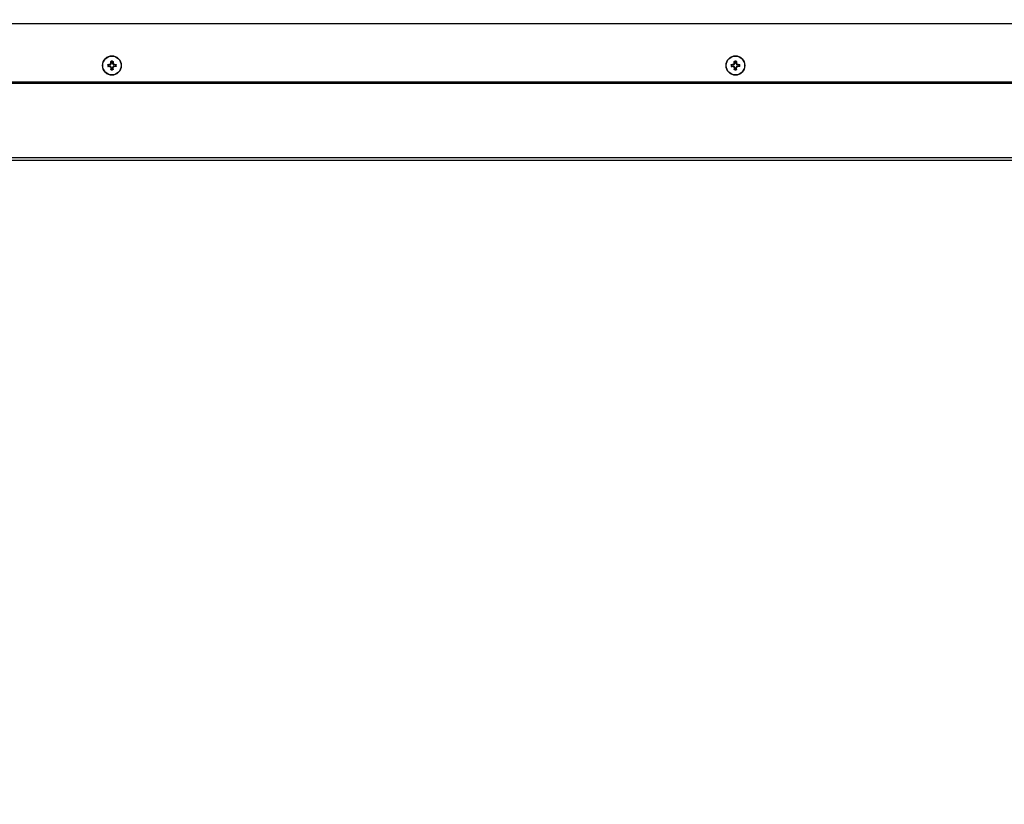
# Model space of a CAD drawing. Units: millimetres. Extents: x -674 to 5717, y -1532 to 2591.
# Drawn here: x 3320 to 3683, y -150 to 140 of the extents above; entities that cross this region are included whole.
import ezdxf
from ezdxf import colors
from ezdxf.entities.mleader import LeaderData, LeaderLine
from ezdxf.math import Vec2, Vec3

# ---------------------------------------------------------------- set-up
doc = ezdxf.new("R2010")
doc.units = ezdxf.units.MM
doc.header["$LTSCALE"] = 65.395
doc.layers.get('0').update_dxf_attribs({"linetype": 'CONTINUOUS'})
doc.layers.add('本体', color=7, linetype='CONTINUOUS')
doc.layers.add('注記', color=6, linetype='CONTINUOUS', lineweight=13)
doc.styles.add('GD2_STANDARD_DIM', font='monotxt.shx', dxfattribs={"width": 0.835, "bigfont": 'BigFont.shx'})

# ---------------------------------------------------------------- blocks, each defined once
blk = doc.blocks.new('_DotSmall')
at = {"color": 0, "linetype": 'ByBlock', "const_width": 0.5}
blk.add_lwpolyline([(-0.0625, 0, 1), (0.0625, 0, 1)], format="xyb", close=True, dxfattribs=at)

msp = doc.modelspace()

# ---------------------------------------------------------------- linework, layer by layer
at = {"layer": '本体', "color": 7, "linetype": 'Continuous'}
for p, q in [((4785.14469, 138.31144), (3073.14469, 138.31144)), ((3353.70717, 123.66144), (3353.87101, 123.66144)), ((3353.87101, 124.30439), (3353.73008, 124.30439)), ((3353.87101, 124.30439), (3353.87101, 123.66144)), ((3353.89469, 124.33512), (3353.8942, 124.46956)), ((3354.39469, 124.33512), (3353.89469, 124.33512)), ((3354.39517, 124.46956), (3354.39469, 124.33512)), ((3354.55929, 124.30439), (3354.41836, 124.30439)), ((3354.41836, 123.66144), (3354.41836, 124.30439)), ((3354.41836, 123.66144), (3354.58221, 123.66144)), ((3583.70717, 123.66144), (3583.87101, 123.66144)), ((3583.87101, 124.30439), (3583.73008, 124.30439)), ((3583.87101, 124.30439), (3583.87101, 123.66144)), ((3583.89469, 124.33512), (3583.8942, 124.46956)), ((3584.39469, 124.33512), (3583.89469, 124.33512)), ((3584.39517, 124.46956), (3584.39469, 124.33512)), ((3584.55929, 124.30439), (3584.41836, 124.30439)), ((3584.41836, 123.66144), (3584.41836, 124.30439)), ((3584.41836, 123.66144), (3584.58221, 123.66144)), ((3350.64469, 122.913), (3350.64469, 122.90975)), ((3352.72101, 123.16144), (3352.58656, 123.16144)), ((3352.58656, 122.66144), (3352.72101, 122.66144)), ((3352.72101, 123.16144), (3352.72101, 122.66144)), ((3352.75174, 123.32605), (3352.75174, 123.18512)), ((3353.39469, 123.18512), (3352.75174, 123.18512)), ((3352.75174, 122.63777), (3353.39469, 122.63777)), ((3352.75174, 122.63777), (3352.75174, 122.49684)), ((3353.39469, 123.18512), (3353.39469, 123.34896)), ((3353.39469, 122.47392), (3353.39469, 122.63777)), ((3353.87101, 122.16144), (3353.70717, 122.16144)), ((3353.73008, 121.5185), (3353.87101, 121.5185)), ((3353.87101, 122.16144), (3353.87101, 121.5185)), ((3353.89469, 121.48777), (3354.39469, 121.48777)), ((3353.89469, 121.48777), (3353.89469, 121.35332)), ((3354.39469, 121.35332), (3354.39469, 121.48777)), ((3354.58221, 122.16144), (3354.41836, 122.16144)), ((3354.41836, 121.5185), (3354.41836, 122.16144)), ((3354.41836, 121.5185), (3354.55929, 121.5185)), ((3354.89469, 123.34896), (3354.89469, 123.18512)), ((3355.53763, 123.18512), (3354.89469, 123.18512)), ((3354.89469, 122.63777), (3355.53763, 122.63777)), ((3354.89469, 122.63777), (3354.89469, 122.47392)), ((3355.53763, 123.18512), (3355.53763, 123.32605)), ((3355.53763, 122.49684), (3355.53763, 122.63777)), ((3355.70281, 123.16144), (3355.56836, 123.16144)), ((3355.56836, 122.66144), (3355.56836, 123.16144)), ((3355.56836, 122.66144), (3355.70281, 122.66144)), ((3357.64469, 122.91314), (3357.64469, 122.91144)), ((3580.64469, 122.913), (3580.64469, 122.90975)), ((3582.72101, 123.16144), (3582.58656, 123.16144)), ((3582.58656, 122.66144), (3582.72101, 122.66144)), ((3582.72101, 123.16144), (3582.72101, 122.66144)), ((3582.75174, 123.32605), (3582.75174, 123.18512)), ((3583.39469, 123.18512), (3582.75174, 123.18512)), ((3582.75174, 122.63777), (3583.39469, 122.63777)), ((3582.75174, 122.63777), (3582.75174, 122.49684)), ((3583.39469, 123.18512), (3583.39469, 123.34896)), ((3583.39469, 122.47392), (3583.39469, 122.63777)), ((3583.87101, 122.16144), (3583.70717, 122.16144)), ((3583.73008, 121.5185), (3583.87101, 121.5185)), ((3583.87101, 122.16144), (3583.87101, 121.5185)), ((3583.89469, 121.48777), (3584.39469, 121.48777)), ((3583.89469, 121.48777), (3583.89469, 121.35332)), ((3584.39469, 121.35332), (3584.39469, 121.48777)), ((3584.58221, 122.16144), (3584.41836, 122.16144)), ((3584.41836, 121.5185), (3584.41836, 122.16144)), ((3584.41836, 121.5185), (3584.55929, 121.5185)), ((3584.89469, 123.34896), (3584.89469, 123.18512)), ((3585.53763, 123.18512), (3584.89469, 123.18512)), ((3584.89469, 122.63777), (3585.53763, 122.63777)), ((3584.89469, 122.63777), (3584.89469, 122.47392)), ((3585.53763, 123.18512), (3585.53763, 123.32605)), ((3585.53763, 122.49684), (3585.53763, 122.63777)), ((3585.70281, 123.16144), (3585.56836, 123.16144)), ((3585.56836, 122.66144), (3585.56836, 123.16144)), ((3585.56836, 122.66144), (3585.70281, 122.66144)), ((3587.64469, 122.90989), (3587.64469, 122.91314)), ((2973.44469, 116.91143), (4884.84471, 116.91143)), ((2973.44469, 116.41143), (4884.84471, 116.41143)), ((2946.44469, 88.91142), (4911.8447, 88.91142)), ((4910.84471, 87.91143), (2947.44469, 87.91143))]:
    msp.add_line(p, q, dxfattribs=at)
for centre in [(3354.14469, 122.91144), (3584.14469, 122.91144)]:
    msp.add_circle(centre, 3.46462, dxfattribs=at)
for centre, radius, start, end in [((3354.14469, 122.91144), 3.5, 0.0277089, 0), ((3353.39469, 123.66144), 0.47633, 270, 0), ((3353.38684, 123.66929), 0.32042, 271.4030232, 358.5969768), ((3354.14486, 93.7732), 30.69739, 90.000321, 90.4678496), ((3354.14475, 93.85148), 30.61911, 89.5314002, 90.0001247), ((3354.89469, 123.66144), 0.47633, 180, 270), ((3354.90253, 123.66929), 0.32042, 181.4029909, 268.5969455), ((3584.14469, 122.91144), 3.5, 0.0277089, 0), ((3583.39469, 123.66144), 0.47633, 270, 0), ((3583.38684, 123.66929), 0.32042, 271.4030232, 358.5969768), ((3584.14486, 93.7732), 30.69739, 90.000321, 90.4678496), ((3584.14475, 93.85148), 30.61911, 89.5314002, 90.0001247), ((3584.89469, 123.66144), 0.47633, 180, 270), ((3584.90253, 123.66929), 0.32042, 181.4029909, 268.5969455), ((3383.2051, 122.91144), 30.61956, 179.5321911, 180.4678089), ((3353.39469, 122.16144), 0.47633, 0, 90), ((3353.38685, 122.1536), 0.32041, 1.402087, 88.597913), ((3354.1439, 151.79388), 30.44158, 269.5309449, 270.0014889), ((3354.14548, 151.79398), 30.44168, 269.9985118, 270.4690544), ((3354.89469, 122.16144), 0.47633, 90, 180), ((3354.90253, 122.1536), 0.32041, 91.4020928, 178.5979072), ((3325.08427, 122.91144), 30.61956, 359.5321911, 0.4678089), ((3613.2051, 122.91144), 30.61956, 179.5321911, 180.4678089), ((3583.39469, 122.16144), 0.47633, 0, 90), ((3583.38685, 122.1536), 0.32041, 1.402087, 88.597913), ((3584.1439, 151.79388), 30.44158, 269.5309449, 270.0014889), ((3584.14548, 151.79398), 30.44168, 269.9985118, 270.4690544), ((3584.89469, 122.16144), 0.47633, 90, 180), ((3584.90253, 122.1536), 0.32041, 91.4020928, 178.5979072), ((3555.08427, 122.91144), 30.61956, 359.5321911, 0.4678089)]:
    msp.add_arc(centre, radius, start, end, dxfattribs=at)
for points, knots in [([(3353.70717, 123.66144), (3353.7085, 123.71551), (3353.71436, 123.92988), (3353.72256, 124.14419), (3353.73008, 124.30439)], [0, 0, 0, 0, 0.252178805, 1, 1, 1, 1]), ([(3353.73008, 124.30439), (3353.73107, 124.32534), (3353.74051, 124.3675), (3353.77608, 124.42191), (3353.82976, 124.46008), (3353.87325, 124.46933), (3353.89484, 124.46957)], [0, 0, 0, 0, 0.246146355, 0.494889926, 0.74669556, 1, 1, 1, 1]), ([(3353.87101, 124.30439), (3353.87103, 124.31141), (3353.87447, 124.32557), (3353.88783, 124.33511), (3353.89469, 124.33512)], [0, 0, 0, 0, 0.505952958, 1, 1, 1, 1]), ([(3354.39469, 124.33512), (3354.40154, 124.33511), (3354.41491, 124.32557), (3354.41835, 124.31141), (3354.41836, 124.30439)], [0, 0, 0, 0, 0.494047282, 1, 1, 1, 1]), ([(3354.39517, 124.46952), (3354.41671, 124.46928), (3354.46005, 124.45982), (3354.51353, 124.42169), (3354.54889, 124.36734), (3354.55831, 124.32529), (3354.55929, 124.30439)], [0, 0, 0, 0, 0.253341874, 0.505097879, 0.753842168, 1, 1, 1, 1]), ([(3354.55929, 124.30439), (3354.56178, 124.25135), (3354.57122, 124.0371), (3354.57823, 123.82275), (3354.58221, 123.66144)], [0, 0, 0, 0, 0.247592796, 1, 1, 1, 1]), ([(3583.70717, 123.66144), (3583.7085, 123.71551), (3583.71436, 123.92988), (3583.72256, 124.14419), (3583.73008, 124.30439)], [0, 0, 0, 0, 0.252178805, 1, 1, 1, 1]), ([(3583.73008, 124.30439), (3583.73107, 124.32534), (3583.74051, 124.3675), (3583.77608, 124.42191), (3583.82976, 124.46008), (3583.87325, 124.46933), (3583.89484, 124.46957)], [0, 0, 0, 0, 0.246146355, 0.494889926, 0.74669556, 1, 1, 1, 1]), ([(3583.87101, 124.30439), (3583.87103, 124.31141), (3583.87447, 124.32557), (3583.88783, 124.33511), (3583.89469, 124.33512)], [0, 0, 0, 0, 0.505952958, 1, 1, 1, 1]), ([(3584.39469, 124.33512), (3584.40154, 124.33511), (3584.41491, 124.32557), (3584.41835, 124.31141), (3584.41836, 124.30439)], [0, 0, 0, 0, 0.494047282, 1, 1, 1, 1]), ([(3584.39517, 124.46952), (3584.41671, 124.46928), (3584.46005, 124.45982), (3584.51353, 124.42169), (3584.54889, 124.36734), (3584.55831, 124.32529), (3584.55929, 124.30439)], [0, 0, 0, 0, 0.253341874, 0.505097879, 0.753842168, 1, 1, 1, 1]), ([(3584.55929, 124.30439), (3584.56178, 124.25135), (3584.57122, 124.0371), (3584.57823, 123.82275), (3584.58221, 123.66144)], [0, 0, 0, 0, 0.247592796, 1, 1, 1, 1]), ([(3352.58656, 123.16144), (3352.58674, 123.18302), (3352.59616, 123.22646), (3352.63424, 123.28013), (3352.68868, 123.31562), (3352.7308, 123.32506), (3352.75174, 123.32605)], [0, 0, 0, 0, 0.253331566, 0.505087827, 0.75384579, 1, 1, 1, 1]), ([(3352.58656, 122.66144), (3352.58674, 122.63986), (3352.59615, 122.59641), (3352.63427, 122.54278), (3352.68865, 122.50722), (3352.7308, 122.49783), (3352.75174, 122.49684)], [0, 0, 0, 0, 0.253365656, 0.505095314, 0.753828556, 1, 1, 1, 1]), ([(3352.72101, 123.16144), (3352.72102, 123.1683), (3352.73056, 123.18166), (3352.74472, 123.1851), (3352.75174, 123.18512)], [0, 0, 0, 0, 0.494047282, 1, 1, 1, 1]), ([(3352.75174, 122.63777), (3352.74472, 122.63778), (3352.73056, 122.64122), (3352.72102, 122.65459), (3352.72101, 122.66144)], [0, 0, 0, 0, 0.505952958, 1, 1, 1, 1]), ([(3352.75174, 123.32605), (3352.80478, 123.32854), (3353.01903, 123.33798), (3353.23338, 123.34499), (3353.39469, 123.34896)], [0, 0, 0, 0, 0.247592796, 1, 1, 1, 1]), ([(3353.39469, 122.47392), (3353.34062, 122.47526), (3353.12625, 122.48112), (3352.91194, 122.48932), (3352.75174, 122.49684)], [0, 0, 0, 0, 0.252178805, 1, 1, 1, 1]), ([(3353.70717, 122.16144), (3353.7085, 122.10738), (3353.71436, 121.89301), (3353.72256, 121.6787), (3353.73008, 121.5185)], [0, 0, 0, 0, 0.252181868, 1, 1, 1, 1]), ([(3353.89323, 121.35359), (3353.87178, 121.35376), (3353.82861, 121.3634), (3353.77553, 121.40159), (3353.74041, 121.45579), (3353.73106, 121.49768), (3353.73008, 121.5185)], [0, 0, 0, 0, 0.253258813, 0.505043002, 0.753815715, 1, 1, 1, 1]), ([(3353.89469, 121.48777), (3353.88783, 121.48778), (3353.87447, 121.49731), (3353.87103, 121.51148), (3353.87101, 121.5185)], [0, 0, 0, 0, 0.494047282, 1, 1, 1, 1]), ([(3354.41836, 121.5185), (3354.41835, 121.51148), (3354.41491, 121.49731), (3354.40154, 121.48778), (3354.39469, 121.48777)], [0, 0, 0, 0, 0.505952958, 1, 1, 1, 1]), ([(3354.55929, 121.5185), (3354.55831, 121.49768), (3354.54898, 121.45579), (3354.51382, 121.40162), (3354.46077, 121.36338), (3354.41759, 121.35377), (3354.39614, 121.3536)], [0, 0, 0, 0, 0.246152031, 0.494903727, 0.746744278, 1, 1, 1, 1]), ([(3354.55929, 121.5185), (3354.56178, 121.57154), (3354.57122, 121.78578), (3354.57823, 122.00014), (3354.58221, 122.16144)], [0, 0, 0, 0, 0.247594811, 1, 1, 1, 1]), ([(3354.89469, 123.34896), (3354.94875, 123.34763), (3355.16312, 123.34177), (3355.37743, 123.33357), (3355.53763, 123.32605)], [0, 0, 0, 0, 0.252178805, 1, 1, 1, 1]), ([(3355.53763, 122.49684), (3355.48459, 122.49435), (3355.27035, 122.48491), (3355.05599, 122.4779), (3354.89469, 122.47392)], [0, 0, 0, 0, 0.247592796, 1, 1, 1, 1]), ([(3355.53763, 123.32605), (3355.55857, 123.32506), (3355.6007, 123.31563), (3355.65511, 123.28011), (3355.69322, 123.22647), (3355.70263, 123.18302), (3355.70281, 123.16144)], [0, 0, 0, 0, 0.246129236, 0.494884113, 0.746674157, 1, 1, 1, 1]), ([(3355.53763, 123.18512), (3355.54465, 123.1851), (3355.55882, 123.18166), (3355.56835, 123.1683), (3355.56836, 123.16144)], [0, 0, 0, 0, 0.505952958, 1, 1, 1, 1]), ([(3355.70281, 122.66144), (3355.70263, 122.63987), (3355.69321, 122.59643), (3355.65513, 122.54276), (3355.6007, 122.50727), (3355.55857, 122.49783), (3355.53763, 122.49684)], [0, 0, 0, 0, 0.253331638, 0.505087327, 0.753845025, 1, 1, 1, 1]), ([(3355.56836, 122.66144), (3355.56835, 122.65459), (3355.55882, 122.64122), (3355.54465, 122.63778), (3355.53763, 122.63777)], [0, 0, 0, 0, 0.494047282, 1, 1, 1, 1]), ([(3582.58656, 123.16144), (3582.58674, 123.18302), (3582.59616, 123.22646), (3582.63424, 123.28013), (3582.68868, 123.31562), (3582.7308, 123.32506), (3582.75174, 123.32605)], [0, 0, 0, 0, 0.253331566, 0.505087827, 0.75384579, 1, 1, 1, 1]), ([(3582.58656, 122.66144), (3582.58674, 122.63986), (3582.59615, 122.59641), (3582.63427, 122.54278), (3582.68865, 122.50722), (3582.7308, 122.49783), (3582.75174, 122.49684)], [0, 0, 0, 0, 0.253365656, 0.505095314, 0.753828556, 1, 1, 1, 1]), ([(3582.72101, 123.16144), (3582.72102, 123.1683), (3582.73056, 123.18166), (3582.74472, 123.1851), (3582.75174, 123.18512)], [0, 0, 0, 0, 0.494047282, 1, 1, 1, 1]), ([(3582.75174, 122.63777), (3582.74472, 122.63778), (3582.73056, 122.64122), (3582.72102, 122.65459), (3582.72101, 122.66144)], [0, 0, 0, 0, 0.505952958, 1, 1, 1, 1]), ([(3582.75174, 123.32605), (3582.80478, 123.32854), (3583.01903, 123.33798), (3583.23338, 123.34499), (3583.39469, 123.34896)], [0, 0, 0, 0, 0.247592796, 1, 1, 1, 1]), ([(3583.39469, 122.47392), (3583.34062, 122.47526), (3583.12625, 122.48112), (3582.91194, 122.48932), (3582.75174, 122.49684)], [0, 0, 0, 0, 0.252178805, 1, 1, 1, 1]), ([(3583.70717, 122.16144), (3583.7085, 122.10738), (3583.71436, 121.89301), (3583.72256, 121.6787), (3583.73008, 121.5185)], [0, 0, 0, 0, 0.252181868, 1, 1, 1, 1]), ([(3583.89323, 121.35359), (3583.87178, 121.35376), (3583.82861, 121.3634), (3583.77553, 121.40159), (3583.74041, 121.45579), (3583.73106, 121.49768), (3583.73008, 121.5185)], [0, 0, 0, 0, 0.253258813, 0.505043002, 0.753815715, 1, 1, 1, 1]), ([(3583.89469, 121.48777), (3583.88783, 121.48778), (3583.87447, 121.49731), (3583.87103, 121.51148), (3583.87101, 121.5185)], [0, 0, 0, 0, 0.494047282, 1, 1, 1, 1]), ([(3584.41836, 121.5185), (3584.41835, 121.51148), (3584.41491, 121.49731), (3584.40154, 121.48778), (3584.39469, 121.48777)], [0, 0, 0, 0, 0.505952958, 1, 1, 1, 1]), ([(3584.55929, 121.5185), (3584.55831, 121.49768), (3584.54898, 121.45579), (3584.51382, 121.40162), (3584.46077, 121.36338), (3584.41759, 121.35377), (3584.39614, 121.3536)], [0, 0, 0, 0, 0.246152031, 0.494903727, 0.746744278, 1, 1, 1, 1]), ([(3584.55929, 121.5185), (3584.56178, 121.57154), (3584.57122, 121.78578), (3584.57823, 122.00014), (3584.58221, 122.16144)], [0, 0, 0, 0, 0.247594811, 1, 1, 1, 1]), ([(3584.89469, 123.34896), (3584.94875, 123.34763), (3585.16312, 123.34177), (3585.37743, 123.33357), (3585.53763, 123.32605)], [0, 0, 0, 0, 0.252178805, 1, 1, 1, 1]), ([(3585.53763, 122.49684), (3585.48459, 122.49435), (3585.27035, 122.48491), (3585.05599, 122.4779), (3584.89469, 122.47392)], [0, 0, 0, 0, 0.247592796, 1, 1, 1, 1]), ([(3585.53763, 123.32605), (3585.55857, 123.32506), (3585.6007, 123.31563), (3585.65511, 123.28011), (3585.69322, 123.22647), (3585.70263, 123.18302), (3585.70281, 123.16144)], [0, 0, 0, 0, 0.246129236, 0.494884113, 0.746674157, 1, 1, 1, 1]), ([(3585.53763, 123.18512), (3585.54465, 123.1851), (3585.55882, 123.18166), (3585.56835, 123.1683), (3585.56836, 123.16144)], [0, 0, 0, 0, 0.505952958, 1, 1, 1, 1]), ([(3585.70281, 122.66144), (3585.70263, 122.63987), (3585.69321, 122.59643), (3585.65513, 122.54276), (3585.6007, 122.50727), (3585.55857, 122.49783), (3585.53763, 122.49684)], [0, 0, 0, 0, 0.253331638, 0.505087327, 0.753845025, 1, 1, 1, 1]), ([(3585.56836, 122.66144), (3585.56835, 122.65459), (3585.55882, 122.64122), (3585.54465, 122.63778), (3585.53763, 122.63777)], [0, 0, 0, 0, 0.494047282, 1, 1, 1, 1])]:
    msp.add_open_spline(points, degree=3, knots=knots, dxfattribs=at)

# ---------------------------------------------------------------- leaders
at = {"layer": '注記', "color": 1, "lineweight": 9}
ml = msp.add_multileader_mtext('Standard', dxfattribs=at)
ml.set_content('4-取り付け金具用ネジ穴\\P4-Screw holes for mounting brackets', color=2, style='GD2_STANDARD_DIM')
ml.set_leader_properties(color=171, lineweight=9)
ml.set_arrow_properties(name='DOTSMALL')
ml.build(insert=Vec2(0, 0))
ml.multileader.update_dxf_attribs({"text_left_attachment_type": 6, "text_right_attachment_type": 6, "dogleg_length": 0.36, "arrow_head_size": 20})
ctx = ml.context
ctx.base_point, ctx.char_height, ctx.arrow_head_size, ctx.landing_gap_size, ctx.plane_origin = Vec3(1361.8801, 183.50106), 40, 20, 0.5, Vec3(3142.09781, 744.7169)
ctx.left_attachment, ctx.right_attachment, ctx.text_align_type = 6, 6, 2
notes = []
notes.append((ctx, [(0, (1, 1, 0), (2467.66677, 183.50106), (-1, 0), 0.36, [(0, [(3629.14469, 918.05049)], 0, [])])]))
ctx.mtext.insert, ctx.mtext.alignment, ctx.mtext.flow_direction = Vec3(2466.80677, 236.8344), 3, 5
for ctx, leaders in notes:
    for number, flags, end, landing, length, lines in leaders:
        leader = LeaderData()
        leader.index, (leader.has_last_leader_line, leader.has_dogleg_vector, leader.attachment_direction) = number, flags
        leader.last_leader_point, leader.dogleg_vector, leader.dogleg_length = Vec3(end), Vec3(landing), length
        for number, points, colour, breaks in lines:
            line = LeaderLine()
            line.index, line.vertices, line.color, line.breaks = number, Vec3.list(points), colors.encode_raw_color(colour), breaks
            leader.lines.append(line)
        ctx.leaders.append(leader)

doc.saveas('drawing.dxf')
